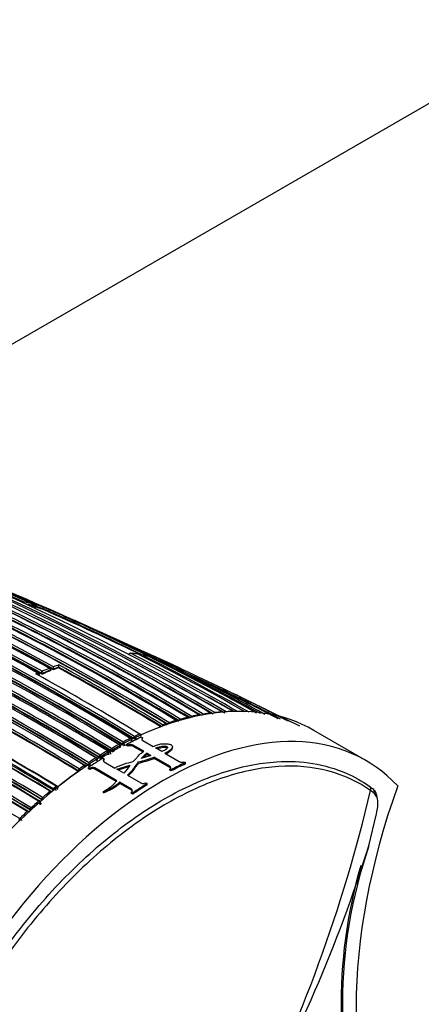
# Model space of a CAD drawing. Units: millimetres. Extents: x 23 to 1299, y 29 to 2153.
# Drawn here: x 942 to 969, y 124 to 191 of the extents above; entities that cross this region are included whole.
import ezdxf

# ---------------------------------------------------------------- set-up
doc = ezdxf.new("R2010")
doc.units = ezdxf.units.MM
doc.layers.add('DV6_Défaut', color=7, linetype='Continuous')
doc.layers.add('Défaut', color=7, linetype='Continuous')

# ---------------------------------------------------------------- blocks, each defined once
blk = doc.blocks.new('SE5')
at = {"layer": 'DV6_Défaut', "color": 7, "linetype": 'Continuous'}
for p, q in [((141.007, 68.076), (409.566, 223.128)), ((159.542, 60.179), (159.559, 60.226)), ((159.559, 60.226), (159.559, 60.226)), ((159.607, 60.175), (159.625, 60.222)), ((159.761, 60.171), (159.743, 60.125)), ((160.174, 59.988), (160.193, 60.035)), ((160.193, 60.035), (160.193, 60.035)), ((168.88, 56.278), (165.763, 57.694)), ((161.273, 56.017), (161.279, 56.061)), ((161.279, 56.061), (161.279, 56.061)), ((168.534, 56.297), (168.534, 56.297)), ((169.456, 56.016), (168.88, 56.278)), ((159.736, 55.6), (159.877, 55.663)), ((159.941, 55.537), (159.89, 55.514)), ((159.938, 55.494), (159.941, 55.537)), ((159.967, 55.525), (159.97, 55.568)), ((160.077, 55.624), (160.081, 55.667)), ((160.222, 55.658), (160.219, 55.614)), ((160.711, 55.812), (160.716, 55.857)), ((160.74, 55.84), (160.745, 55.884)), ((160.921, 55.891), (160.927, 55.936)), ((160.927, 55.936), (160.927, 55.936)), ((172.903, 54.36), (172.45, 54.581)), ((173.875, 53.727), (173.04, 54.136)), ((177.62, 52.061), (174.71, 53.496)), ((170.305, 52.73), (170.306, 52.73)), ((170.807, 52.832), (170.806, 52.832)), ((171.082, 52.88), (171.082, 52.88)), ((171.585, 52.954), (171.585, 52.954)), ((171.858, 52.986), (171.859, 52.986)), ((172.364, 53.031), (172.364, 53.031)), ((172.635, 53.046), (172.635, 53.046)), ((168.541, 52.234), (168.538, 52.235)), ((168.668, 52.193), (168.666, 52.194)), ((168.752, 52.304), (168.752, 52.304)), ((169.25, 52.458), (169.249, 52.459)), ((169.529, 52.538), (169.529, 52.537)), ((170.029, 52.666), (170.028, 52.666)), ((166.774, 51.533), (166.773, 51.534)), ((182.112, 49.736), (178.577, 51.777)), ((165.359, 50.833), (165.358, 50.833)), ((165.466, 50.647), (165.468, 50.715)), ((165.564, 50.822), (165.566, 50.864)), ((165.567, 50.821), (165.564, 50.822)), ((165.776, 50.816), (165.774, 50.743)), ((165.909, 50.755), (165.912, 50.838)), ((165.995, 50.705), (165.909, 50.755)), ((165.998, 50.789), (165.912, 50.838)), ((165.995, 50.705), (165.998, 50.789)), ((166.238, 51.04), (166.247, 51.167)), ((166.255, 51.168), (166.246, 51.164)), ((166.338, 51.21), (166.341, 51.253)), ((166.338, 50.696), (166.342, 50.78)), ((166.343, 51.251), (166.341, 51.253)), ((167.06, 50.365), (166.342, 50.78)), ((166.419, 51.37), (166.42, 51.37)), ((166.894, 51.327), (166.98, 51.277)), ((166.973, 51.192), (166.98, 51.277)), ((166.979, 51.096), (167.687, 50.688)), ((164.087, 50.098), (164.086, 50.099)), ((164.58, 50.396), (164.581, 50.395)), ((164.65, 50.193), (164.65, 50.121)), ((164.723, 50.355), (164.685, 50.334)), ((164.694, 50.218), (164.694, 50.283)), ((164.723, 50.355), (164.793, 50.396)), ((164.791, 50.397), (164.791, 50.438)), ((164.793, 50.437), (164.791, 50.438)), ((164.793, 50.396), (164.791, 50.397)), ((164.864, 50.56), (164.865, 50.559)), ((165.003, 50.396), (165.003, 50.316)), ((166.996, 50.316), (166.338, 50.696)), ((167.54, 50.088), (166.882, 49.88)), ((167.28, 50.152), (167.284, 50.236)), ((167.28, 50.152), (167.444, 50.057)), ((167.284, 50.236), (167.54, 50.088)), ((168.281, 50.345), (167.852, 50.593)), ((168.484, 50.228), (169.456, 49.666)), ((168.983, 50.569), (168.992, 50.657)), ((163.025, 49.411), (163.026, 49.41)), ((163.241, 49.477), (163.244, 49.438)), ((163.244, 49.438), (163.247, 49.436)), ((163.922, 49.753), (163.917, 49.873)), ((164.016, 49.976), (164.017, 49.936)), ((164.016, 49.976), (164.019, 49.974)), ((164.017, 49.936), (164.02, 49.934)), ((164.286, 49.903), (164.371, 49.854)), ((164.374, 49.774), (164.371, 49.854)), ((164.371, 49.646), (165.092, 49.23)), ((165.219, 49.157), (166.109, 49.426)), ((166.68, 49.558), (166.681, 49.64)), ((167.747, 49.882), (167.751, 49.966)), ((168.815, 49.266), (167.747, 49.882)), ((168.819, 49.349), (167.751, 49.966)), ((169.8, 49.649), (169.886, 49.599)), ((169.879, 49.514), (169.886, 49.599)), ((162.607, 49.041), (162.611, 49.002)), ((162.607, 49.041), (162.61, 49.039)), ((162.611, 49.002), (162.614, 49.001)), ((162.672, 49.165), (162.671, 49.166)), ((163.31, 49.185), (163.303, 49.263)), ((163.389, 49.213), (163.303, 49.263)), ((163.396, 49.136), (163.31, 49.185)), ((163.396, 49.136), (163.389, 49.213)), ((163.739, 49.153), (163.733, 49.231)), ((165.222, 48.371), (163.733, 49.231)), ((165.179, 48.321), (163.739, 49.153)), ((165.692, 48.884), (165.219, 49.157)), ((165.311, 49.104), (166.11, 49.345)), ((165.939, 48.741), (166.848, 48.216)), ((168.815, 49.266), (168.819, 49.349)), ((168.815, 49.077), (168.818, 49.16)), ((168.901, 49.028), (168.815, 49.077)), ((168.904, 49.111), (168.818, 49.16)), ((168.901, 49.028), (168.904, 49.111)), ((165.418, 48.183), (165.412, 48.261)), ((166.21, 47.801), (165.412, 48.261)), ((166.216, 47.723), (165.418, 48.183)), ((167.192, 48.226), (167.277, 48.176)), ((167.28, 48.096), (167.277, 48.176)), ((160.693, 47.652), (160.694, 47.651)), ((160.905, 47.825), (160.902, 47.826)), ((160.902, 47.826), (160.923, 47.719)), ((161.207, 47.801), (161.212, 47.772)), ((161.253, 47.864), (161.233, 47.974)), ((164.326, 47.558), (164.317, 47.634)), ((166.216, 47.723), (166.21, 47.801)), ((166.216, 47.507), (166.21, 47.585)), ((166.295, 47.536), (166.21, 47.585)), ((166.302, 47.458), (166.216, 47.507)), ((166.302, 47.458), (166.295, 47.536)), ((182.341, 47.998), (182.577, 47.823)), ((182.677, 47.516), (182.431, 47.697)), ((159.916, 46.988), (159.917, 46.987)), ((160.013, 46.794), (160.026, 46.742)), ((160.057, 46.873), (160.045, 46.921)), ((160.141, 47.103), (160.149, 47.069)), ((160.141, 47.103), (160.144, 47.101)), ((160.149, 47.069), (160.152, 47.067)), ((160.196, 47.23), (160.195, 47.231)), ((159.139, 46.283), (159.139, 46.283)), ((159.366, 46.411), (159.376, 46.378)), ((159.366, 46.411), (159.369, 46.41)), ((159.376, 46.378), (159.379, 46.377)), ((159.417, 46.539), (159.416, 46.54)), ((182.311, 43.954), (182.836, 46.132)), ((158.638, 45.806), (158.637, 45.806))]:
    blk.add_line(p, q, dxfattribs=at)
for centre, radius, start, end in [((77.675, -95.531), 172.838, 61.20515, 74.39463), ((77.695, -95.565), 172.997, 61.2381, 74.39328), ((79.923, -106.129), 184.057, 59.85196, 72.33558), ((79.855, -107.592), 185.506, 59.99072, 72.37143), ((79.901, -110.078), 187.903, 60.24981, 72.45219), ((59.544, -163.821), 245.337, 66.09848, 71.55274), ((74.875, -98.147), 175.175, 58.52398, 71.74187), ((74.942, -98.046), 175.195, 58.52359, 71.74431), ((71.539, -100.019), 175.211, 58.52367, 71.74307), ((71.574, -100.25), 175.559, 58.52401, 71.73553), ((77.622, -95.713), 172.982, 61.21319, 69.41612), ((77.667, -97.38), 175.05, 58.72685, 69.38478), ((78.016, -97.261), 174.936, 58.75645, 69.39532), ((73.201, -133.848), 212.51, 66.05046, 70.29649), ((71.603, -100.039), 175.21, 58.51873, 71.34778), ((72.291, -102.659), 180.25, 58.62435, 68.97302), ((71.453, -103.388), 180.695, 58.6116, 68.95633), ((71.392, -103.566), 180.843, 58.61788, 68.95224), ((71.478, -103.357), 180.798, 58.61228, 68.93193), ((69.629, -104.44), 180.822, 58.6129, 68.93116), ((71.282, -140.602), 219.504, 66.23974, 68.97445), ((69.482, -104.256), 180.209, 58.6236, 68.9747), ((82.709, -94.468), 171.634, 59.1172, 67.3846), ((83.335, -94.277), 171.332, 59.19326, 67.4713), ((84.555, -93.788), 170.609, 59.32874, 67.62893), ((85.136, -93.798), 170.489, 59.42473, 67.72629), ((74.41, -99.611), 177.242, 61.17028, 66.59485), ((74.86, -99.388), 176.891, 61.20029, 66.63195), ((74.998, -99.047), 176.566, 61.19191, 66.63459), ((75.102, -98.891), 176.52, 61.19322, 66.63864), ((76.18, -97.938), 175.579, 61.24116, 66.71267), ((70.03, -101.789), 175.05, 58.72684, 69.38479), ((77.903, -97.4), 174.975, 58.75343, 66.13625), ((83.168, -94.444), 171.428, 59.18255, 66.17845), ((69.941, -101.922), 174.953, 58.75311, 69.39046), ((69.997, -101.877), 174.916, 58.75509, 69.37207), ((86.785, -105.84), 181.508, 61.02964, 67.48095), ((87.679, -105.804), 181.136, 61.19317, 67.13746), ((78.403, -97.81), 175.595, 58.84473, 64.29128), ((79.131, -97.157), 174.734, 58.87925, 64.35), ((79.302, -96.933), 174.592, 58.88318, 64.35906), ((80.785, -95.605), 173.056, 58.95685, 64.47546), ((81.477, -95.083), 172.314, 59.00365, 64.54333), ((81.666, -94.849), 172.152, 59.01011, 64.5553), ((157.49, 52.434), 8.174, 76.01545, 79.73755), ((157.538, 52.33), 8.151, 75.64035, 78.90864), ((157.524, 52.299), 8.134, 75.63891, 77.2802), ((86.775, -106.342), 181.827, 65.38966, 66.43211), ((71.891, -138.648), 217.313, 66.19404, 66.21766), ((71.486, -139.659), 218.45, 66.20463, 66.21822), ((160.113, 61.33), 1.261, 246.3422, 252.9327), ((157.589, 52.806), 7.788, 70.29236, 74.1045), ((157.619, 52.658), 7.763, 70.78029, 74.11824), ((157.632, 52.689), 7.779, 70.78135, 74.12008), ((85.433, -110.47), 186.14, 66.23132, 66.37246), ((93.647, -92.571), 166.588, 63.71059, 66.44697), ((47.616, -203.155), 286.375, 66.10304, 66.79665), ((69.598, -104.661), 181.034, 58.63533, 65.07369), ((84.959, -93.951), 170.579, 59.40993, 64.09195), ((93.08, -93.413), 167.432, 63.84063, 66.37638), ((93.446, -92.606), 166.596, 63.80682, 66.38127), ((70.238, -152.011), 230.43, 66.63594, 66.92679), ((66.115, -165.219), 244.164, 66.69972, 66.97044), ((75.348, -97.18), 174.065, 58.48423, 63.21316), ((70.238, -152.011), 230.43, 64.77314, 66.09467), ((101.139, -90.472), 161.636, 66.77046, 67.1235), ((86.775, -106.342), 181.827, 63.98164, 64.86443), ((66.115, -165.219), 244.164, 65.15608, 66.18284), ((102.215, -90.755), 161.434, 66.77906, 67.12112), ((66.563, -163.427), 242.245, 65.15474, 65.81261), ((101.139, -90.472), 161.636, 65.16281, 66.26766), ((70.345, -101.947), 172.123, 59.1391, 67.38397), ((166.128, 56.911), 0.1, 84.29733, 154.87398), ((165.174, 47.099), 9.956, 81.43168, 84.4449), ((165.24, 47.751), 9.298, 81.11847, 84.31908), ((93.462, -85.165), 159.678, 59.95458, 62.91678), ((166.642, 56.845), 0.1, 63.19424, 81.09782), ((95.915, -83.118), 156.916, 60.19015, 63.19543), ((69.848, -153.441), 231.795, 64.80193, 65.29889), ((110.802, -75.028), 143.532, 66.82028, 67.04994), ((166.901, 56.801), 0.1, 79.41989, 141.22621), ((165.313, 47.956), 9.082, 76.85231, 79.81861), ((165.327, 48.26), 8.782, 76.14394, 79.43894), ((97.051, -82.457), 155.892, 60.34354, 63.36564), ((102.215, -90.755), 161.434, 65.75107, 66.2361), ((69.942, -102.037), 175.227, 58.72024, 64.53212), ((159.572, 56.1), 1.364, 353.07402, 359.51454), ((166.632, 40.488), 16.467, 108.9705, 110.27121), ((166.554, 40.666), 16.413, 108.70622, 110.01334), ((160.103, 56.223), 1.187, 352.15793, 359.49701), ((73.481, -104.364), 182.879, 58.79025, 61.30873), ((73.779, -103.893), 182.461, 58.78899, 61.33964), ((79.819, -107.423), 185.25, 59.96547, 62.33984), ((103.245, -77.158), 148.634, 61.01674, 64.07145), ((165.685, 48.584), 8.33, 70.629, 72.17367), ((165.735, 48.483), 8.3, 70.28965, 71.83241), ((103.301, -77.515), 148.838, 61.97478, 64.09622), ((110.802, -75.028), 143.532, 66.1577, 66.28818), ((165.76, 48.781), 8.119, 64.70603, 68.7723), ((110.802, -75.028), 143.532, 65.76005, 66.08144), ((102.215, -90.755), 161.434, 65.37759, 65.49859), ((67.447, -112.253), 191.551, 58.76616, 61.19741), ((159.87, 55.576), 0.1, 355.38345, 61.21841), ((160.159, 55.787), 0.183, 243.43605, 289.03986), ((166.999, 39.486), 17.675, 111.03198, 112.76498), ((167.015, 39.417), 17.566, 111.03125, 112.76347), ((167.037, 39.42), 17.61, 111.03344, 112.76587), ((160.645, 55.895), 0.1, 353.40672, 61.27968), ((166.614, 40.477), 16.432, 108.96745, 110.26828), ((73.56, -104.273), 182.719, 58.79132, 61.31177), ((78.962, -97.523), 175.093, 58.88873, 61.10407), ((112.849, -73.159), 140.957, 66.19098, 66.39085), ((169.432, 55.91), 0.1, 62.74683, 65.32073), ((165.797, 48.862), 8.031, 60.45919, 62.74449), ((113.879, -67.945), 135.82, 64.45078, 65.70684), ((113.524, -68.2), 136.103, 62.52094, 65.38271), ((69.629, -102.558), 174.687, 58.87896, 64.3515), ((69.549, -102.735), 174.918, 58.87008, 64.32478), ((69.385, -103.013), 175.418, 58.84424, 64.29197), ((69.149, -103.46), 175.898, 58.84543, 64.27705), ((69.411, -102.957), 175.494, 58.84827, 64.29829), ((58.941, -125.037), 205.07, 58.90075, 61.23806), ((61.255, -121.399), 201.249, 58.8497, 61.23211), ((81.338, -95.393), 172.608, 59.06804, 60.85738), ((113.428, -68.397), 136.273, 64.59731, 64.83159), ((70.437, -101.361), 172.24, 59.00333, 64.54518), ((70.38, -101.468), 172.404, 58.99657, 64.51524), ((70.218, -101.701), 172.872, 58.95639, 64.47627), ((70.049, -102.015), 173.205, 58.95384, 64.46179), ((70.239, -101.658), 172.96, 58.9628, 64.48496), ((59.949, -122.195), 201.178, 58.84955, 61.2318), ((59.839, -122.439), 201.411, 58.85242, 61.23167), ((60.002, -122.095), 201.207, 58.84879, 61.2317), ((58.649, -125.217), 205.089, 58.9013, 61.23841), ((58.931, -125.054), 204.948, 58.90095, 61.23833), ((59.1, -124.783), 204.594, 58.89628, 61.23737), ((93.164, -85.478), 159.971, 59.99455, 60.74267), ((113.428, -68.397), 136.273, 62.58597, 64.5509), ((113.879, -67.945), 135.82, 62.40571, 64.45078), ((110.802, -75.028), 143.532, 62.59652, 64.2669), ((71.271, -100.946), 176.279, 58.55057, 61.44556), ((83.139, -94.551), 171.489, 59.2522, 59.91006), ((134.738, -44.014), 105.077, 68.15065, 68.45731), ((131.802, -48.23), 110.073, 67.59116, 67.79717), ((134.198, -44.629), 105.772, 67.57749, 67.97517), ((112.849, -73.159), 140.957, 63.96867, 64.24263), ((112.849, -73.159), 140.957, 63.05511, 63.96867), ((63.182, -114.905), 191.879, 58.76801, 61.19512), ((63.221, -114.854), 191.675, 58.76729, 61.17154), ((63.133, -115.046), 191.853, 58.76759, 61.16932), ((173.546, 38.079), 15.005, 100.51713, 102.46998), ((173.357, 39.16), 13.907, 97.31827, 99.41355), ((173.245, 40.118), 12.942, 93.90278, 96.14898), ((173.191, 41.051), 12.008, 90.23311, 92.65777), ((66.146, -108.777), 183.296, 58.79285, 61.33183), ((58.204, -126.227), 206.186, 58.9399, 59.87961), ((168.951, 50.108), 2.065, 107.28534, 110.04545), ((174.446, 34.864), 18.346, 108.77353, 109.47783), ((167.764, 52.054), 0.574, 2.62987, 10.64728), ((174.127, 35.829), 17.33, 106.34611, 108.06982), ((173.796, 36.994), 16.118, 103.51734, 105.35065), ((66.111, -108.919), 183.465, 58.78264, 61.29277), ((175.695, 31.781), 21.673, 114.30704, 115.33736), ((76.045, -92.901), 168.482, 58.24194, 58.6923), ((176.946, 29.318), 24.437, 118.3042, 119.62966), ((165.242, 50.684), 0.19, 343.3743, 51.86706), ((165.376, 50.784), 0.0609, 56.40573, 60.38067), ((165.337, 50.725), 0.132, 355.36068, 56.91199), ((176.536, 29.946), 23.582, 117.72032, 118.00891), ((164.297, 54.428), 3.783, 289.59807, 291.01511), ((163.755, 47.729), 3.583, 56.52939, 59.6198), ((176.268, 30.598), 22.988, 116.14774, 117.52991), ((164.176, 50.748), 1.485, 5.70915, 9.08507), ((163.962, 48.165), 3.212, 55.61745, 58.22721), ((166.157, 50.339), 0.4, 62.98347, 113.81539), ((166.16, 50.422), 0.401, 63.03887, 113.87416), ((166.114, 50.985), 0.25, 57.9356, 84.5976), ((165.974, 51.186), 0.272, 325.04192, 2.28366), ((166.548, 51.629), 0.43, 241.55654, 270.19352), ((166.252, 51.108), 0.312, 17.11318, 57.24599), ((177.716, 27.987), 25.974, 120.37626, 121.64866), ((163.885, 49.773), 0.382, 25.83477, 58.18515), ((177.714, 27.975), 25.774, 120.45534, 121.54655), ((164.462, 50.242), 0.194, 345.35419, 52.24832), ((164.563, 50.289), 0.131, 357.22624, 57.49815), ((164.592, 50.16), 0.235, 3.08104, 56.19789), ((164.963, 50.757), 0.363, 242.04036, 276.26647), ((151.794, 27.862), 26.015, 59.58076, 60.01996), ((164.676, 50.259), 0.355, 22.88252, 57.92867), ((176.959, 29.304), 24.246, 118.41015, 119.54675), ((168.775, 48.144), 2.569, 125.47752, 137.46837), ((168.761, 48.077), 2.549, 125.5095, 133.81816), ((179.442, 25.316), 29.155, 124.26751, 125.11284), ((162.903, 49.247), 0.205, 1.94063, 52.85112), ((163.018, 49.308), 0.127, 1.41265, 58.70193), ((178.984, 25.886), 28.324, 123.75266, 124.03036), ((162.888, 50.505), 1.087, 288.93517, 293.56091), ((164.358, 51.426), 2.279, 240.81921, 243.48817), ((178.604, 26.566), 27.65, 122.36191, 123.58374), ((164.699, 49.761), 1.399, 186.60621, 190.41783), ((164.29, 51.415), 2.138, 243.11389, 246.68527), ((163.796, 49.657), 0.264, 63.02698, 88.25477), ((163.628, 49.866), 0.289, 329.51591, 5.28061), ((178.081, 27.277), 26.666, 121.82462, 122.08421), ((164.176, 50.274), 0.338, 242.35493, 279.17143), ((166.492, 54.289), 5.007, 240.41278, 242.35803), ((167.155, 45.114), 4.604, 100.70377, 116.61899), ((164.991, 57.043), 7.673, 282.7187, 291.0542), ((164.975, 57.17), 7.721, 282.7673, 291.07683), ((169.648, 50.043), 0.422, 243.01249, 291.13541), ((180.5, 23.742), 30.951, 125.30371, 128.49741), ((162.747, 49.309), 0.303, 242.98332, 253.17746), ((162.437, 48.78), 0.452, 42.97034, 58.61947), ((163.577, 48.909), 0.358, 64.10519, 121.68663), ((163.583, 48.832), 0.357, 64.03705, 121.62474), ((163.298, 50.682), 3.214, 288.4839, 311.1383), ((163.318, 50.586), 3.191, 288.42451, 311.16166), ((167.011, 48.551), 0.372, 243.96439, 299.06363), ((182.358, 21.505), 33.955, 129.64331, 130.7439), ((160.704, 47.562), 0.116, 6.4775, 61.27928), ((181.662, 22.348), 32.862, 128.69398, 129.17169), ((161.317, 48.603), 0.881, 242.11151, 257.99797), ((161.128, 47.71), 0.287, 68.82061, 92.11119), ((160.932, 47.93), 0.304, 334.73362, 8.99805), ((81.959, 71.48), 103.249, 333.07361, 346.68282), ((183.428, 20.276), 35.585, 131.35483, 132.43587), ((159.783, 46.8), 0.23, 358.51776, 54.55158), ((159.933, 46.904), 0.112, 8.46152, 62.23078), ((182.759, 20.962), 34.533, 130.89258, 131.16602), ((184.543, 19.069), 37.228, 133.02997, 134.09531), ((159.162, 46.205), 0.108, 10.61241, 63.28723), ((183.883, 19.709), 36.216, 132.57922, 132.8518), ((158.072, 44.84), 1.119, 48.79246, 59.65952), ((84.522, 74.737), 102.521, 330.80125, 342.52652), ((213.54, 33.24), 33.016, 161.06412, 198.63603), ((213.286, 33.385), 32.849, 163.67994, 198.66871)]:
    blk.add_arc(centre, radius, start, end, dxfattribs=at)
for centre, major_axis, ratio, start_param, end_param in [((159.687, 60.204), (0.0405, 0.0914), 0.63927, 0.082428, 1.657662), ((159.687, 60.204), (-0.0935, 0.0354), 0.067102, 0.875421, 2.514008), ((159.687, 60.204), (0.0274, 0.0962), 0.807916, 4.604436, 6.175538), ((166.128, 56.911), (0.0455, 0.089), 0.60862, 0.225559, 1.604945), ((166.128, 56.911), (-0.0099, -0.0995), 0.789852, 2.848043, 3.141593), ((166.642, 56.845), (-0.0155, -0.0988), 0.796709, 2.895879, 3.142965), ((166.642, 56.845), (-0.0451, -0.0893), 0.612019, 3.141593, 3.328571), ((166.901, 56.801), (0.0448, 0.0894), 0.613064, 0.166897, 1.365234), ((166.901, 56.801), (-0.0184, -0.0983), 0.799836, 2.921153, 3.141593), ((159.87, 55.576), (-0.0481, -0.0876), 0.591099, 3.141593, 3.79559), ((159.87, 55.576), (-0.0402, 0.0916), 0.641775, 4.017586, 5.588867), ((159.87, 55.576), (-0.0997, 0.008), 0.48829, 2.400548, 3.141593), ((160.151, 55.697), (0.0481, 0.0877), 0.591285, 0.636941, 2.211942), ((160.151, 55.697), (0.0996, -0.0087), 0.482653, 3.971625, 5.545554), ((160.151, 55.697), (0.0387, -0.0922), 0.650181, 0.887104, 2.458387), ((160.645, 55.895), (-0.0481, -0.0877), 0.59174, 3.141593, 3.748377), ((160.645, 55.895), (0.0359, -0.0933), 0.664561, 0.907701, 2.478987), ((160.645, 55.895), (-0.0993, 0.0115), 0.457166, 2.417932, 3.141593), ((169.432, 55.91), (-0.0418, -0.0909), 0.631802, 3.115561, 4.690437), ((169.432, 55.91), (-0.0458, -0.0889), 0.815842, 1.605383, 3.176489), ((164.827, 27.962), (-13.75, -23.816), 0.57735, 3.141593, 4.885222), ((170.283, 52.641), (0.0515, 0.0857), 0.565518, 0.495533, 1.803495), ((170.284, 52.64), (0.0508, 0.0861), 0.556087, 0.491387, 1.785331), ((170.782, 52.742), (-0.0513, -0.0858), 0.566757, 3.142356, 3.608369), ((170.783, 52.742), (-0.0524, -0.0852), 0.583544, 3.139103, 3.615716), ((171.057, 52.79), (0.0512, 0.0859), 0.567321, 0.450721, 1.566963), ((171.057, 52.79), (0.0508, 0.0861), 0.560025, 0.447819, 1.554028), ((171.558, 52.864), (-0.051, -0.086), 0.568953, 3.141939, 3.562772), ((171.559, 52.864), (-0.0518, -0.0855), 0.582821, 3.137854, 3.568171), ((171.831, 52.896), (0.0509, 0.0861), 0.56964, 0.404817, 1.287596), ((171.831, 52.896), (0.0507, 0.0862), 0.564732, 0.403065, 1.279448), ((172.334, 52.94), (-0.0507, -0.0862), 0.571723, 2.856008, 3.515884), ((172.335, 52.94), (-0.0512, -0.0859), 0.581343, 3.146569, 3.519168), ((172.605, 52.955), (0.0505, 0.0863), 0.572538, 0.357544, 0.912292), ((172.605, 52.955), (0.0504, 0.0864), 0.570175, 0.356797, 0.908297), ((168.735, 52.217), (0.0518, 0.0856), 0.56329, 0.582707, 2.157264), ((168.735, 52.216), (0.0507, 0.0862), 0.550611, 0.576013, 2.150142), ((169.231, 52.371), (-0.0517, -0.0856), 0.563862, 3.142232, 3.696713), ((169.232, 52.37), (-0.0532, -0.0847), 0.583276, 3.140888, 3.707135), ((169.509, 52.449), (0.0516, 0.0856), 0.564187, 0.539488, 2.013047), ((169.51, 52.449), (0.0508, 0.0861), 0.552941, 0.534059, 1.989396), ((170.006, 52.577), (-0.0515, -0.0857), 0.565074, 3.142419, 3.65294), ((170.007, 52.577), (-0.0529, -0.0849), 0.583654, 3.140308, 3.661981), ((168.362, 25.92), (-13.75, -23.816), 0.57735, 2.96876, 4.885222), ((166.764, 51.449), (-0.0518, -0.0855), 0.562787, 3.141178, 3.830771), ((166.765, 51.449), (-0.0537, -0.0844), 0.58015, 3.141951, 3.843072), ((165.354, 50.751), (-0.0517, -0.0856), 0.563875, 3.141533, 3.904914), ((165.355, 50.751), (-0.0534, -0.0845), 0.577987, 3.141452, 3.91649), ((165.055, 27.83), (13.8, 23.902), 0.57735, 0.691027, 0.741457), ((166.411, 51.286), (0.0518, 0.0855), 0.562962, 0.707834, 2.282376), ((166.412, 51.286), (0.0503, 0.0864), 0.548656, 0.698088, 2.272074), ((164.087, 50.02), (-0.0517, -0.0856), 0.563729, 3.971735, 5.546289), ((164.088, 50.019), (-0.0499, -0.0867), 0.55023, 3.959959, 5.533955), ((164.579, 50.316), (-0.0516, -0.0856), 0.564332, 3.141985, 3.944981), ((164.58, 50.315), (-0.0533, -0.0846), 0.576929, 3.141323, 3.956163), ((164.862, 50.479), (-0.0516, -0.0856), 0.564536, 3.930644, 5.505209), ((164.862, 50.478), (-0.05, -0.0866), 0.551469, 3.920092, 5.494165), ((163.03, 49.334), (-0.0518, -0.0855), 0.562879, 3.142206, 4.028644), ((163.031, 49.334), (-0.0536, -0.0844), 0.574505, 3.141169, 4.040794), ((163.03, 49.334), (-0.0518, -0.0855), 0.562879, 2.957095, 3.142206), ((165.055, 27.83), (13.8, 23.902), 0.57735, 0.824836, 0.875268), ((168.047, 26.102), (13.75, 23.816), 0.57735, 0.691027, 0.741457), ((168.047, 26.102), (13.8, 23.902), 0.57735, 0.691027, 0.741457), ((162.677, 49.09), (0.0518, 0.0855), 0.562757, 0.905946, 2.480486), ((162.678, 49.09), (0.0496, 0.0868), 0.548485, 0.891534, 2.465389), ((168.047, 26.102), (13.8, 23.902), 0.57735, 0.824836, 0.875268), ((168.047, 26.102), (13.75, 23.816), 0.57735, 0.824836, 0.875268), ((160.707, 47.582), (-0.0518, -0.0856), 0.563436, 3.141301, 4.153058), ((160.707, 47.581), (-0.0534, -0.0846), 0.571335, 3.141998, 4.163748), ((206.376, 47.46), (-17.63, -30.536), 0.57735, 5.01685, 5.978724), ((182.183, 47.743), (-0.173, -0.245), 0.815499, 1.928666, 3.214726), ((182.417, 47.57), (-0.186, -0.236), 0.864147, 1.976379, 3.259213), ((159.932, 46.92), (-0.0517, -0.0856), 0.564422, 3.140938, 4.194756), ((159.933, 46.92), (-0.0531, -0.0847), 0.570792, 3.142505, 4.204233), ((159.932, 46.92), (-0.0517, -0.0856), 0.564422, 2.951172, 3.140938), ((160.21, 47.162), (0.0517, 0.0856), 0.563994, 1.038139, 2.612707), ((160.211, 47.162), (0.0492, 0.0871), 0.552035, 1.022005, 2.595951), ((159.158, 46.218), (-0.0515, -0.0857), 0.565846, 3.140723, 4.236471), ((159.159, 46.218), (-0.0527, -0.085), 0.570682, 3.143157, 4.244425), ((159.434, 46.473), (0.0516, 0.0857), 0.565243, 1.079917, 2.65447), ((159.435, 46.473), (0.0492, 0.0871), 0.554898, 1.064419, 2.638453), ((158.658, 45.743), (0.0513, 0.0858), 0.566954, 1.121715, 2.696261)]:
    blk.add_ellipse(centre, major_axis=major_axis, ratio=ratio, start_param=start_param, end_param=end_param, dxfattribs=at)
for points, knots in [([(158.947, 60.477), (158.947, 60.477), (158.947, 60.477), (158.947, 60.477), (158.948, 60.474), (158.949, 60.47), (158.949, 60.464), (158.948, 60.457), (158.948, 60.448), (158.946, 60.437), (158.944, 60.429), (158.942, 60.42), (158.94, 60.409), (158.939, 60.406), (158.938, 60.403), (158.937, 60.399)], [0, 0, 0, 0, 0.01304, 0.01304, 0.01304, 0.331864, 0.331864, 0.331864, 0.679517, 0.679517, 0.679517, 0.922926, 0.922926, 0.922926, 1, 1, 1, 1]), ([(159.466, 60.365), (159.466, 60.365), (159.467, 60.365), (159.468, 60.365), (159.481, 60.36), (159.494, 60.353), (159.506, 60.345), (159.519, 60.336), (159.532, 60.325), (159.542, 60.311), (159.549, 60.302), (159.556, 60.291), (159.559, 60.279), (159.562, 60.27), (159.564, 60.261), (159.564, 60.253), (159.564, 60.244), (159.562, 60.234), (159.559, 60.226)], [0, 0, 0, 0, 0.010747, 0.010747, 0.010747, 0.240715, 0.240715, 0.240715, 0.510454, 0.510454, 0.510454, 0.710308, 0.710308, 0.710308, 0.854607, 0.854607, 0.854607, 1, 1, 1, 1]), ([(160.215, 60.139), (160.215, 60.139), (160.216, 60.138), (160.216, 60.138), (160.217, 60.137), (160.218, 60.134), (160.218, 60.129), (160.218, 60.123), (160.218, 60.116), (160.216, 60.106), (160.214, 60.099), (160.212, 60.09), (160.209, 60.081), (160.207, 60.074), (160.205, 60.066), (160.202, 60.059), (160.199, 60.051), (160.196, 60.043), (160.193, 60.035)], [0, 0, 0, 0, 0.010281, 0.010281, 0.010281, 0.26613, 0.26613, 0.26613, 0.542472, 0.542472, 0.542472, 0.734369, 0.734369, 0.734369, 0.866572, 0.866572, 0.866572, 1, 1, 1, 1]), ([(168.53, 56.37), (168.527, 56.375), (168.525, 56.379), (168.522, 56.384), (168.513, 56.397), (168.501, 56.41), (168.487, 56.42), (168.476, 56.428), (168.463, 56.436), (168.45, 56.442), (168.45, 56.442), (168.449, 56.442), (168.448, 56.442)], [0, 0, 0, 0, 0.140126, 0.140126, 0.140126, 0.593413, 0.593413, 0.593413, 0.982085, 0.982085, 0.982085, 1, 1, 1, 1]), ([(168.7, 56.349), (168.7, 56.349), (168.7, 56.349), (168.7, 56.349), (168.702, 56.348), (168.703, 56.344), (168.703, 56.339), (168.703, 56.334), (168.702, 56.326), (168.7, 56.316), (168.698, 56.309), (168.696, 56.3), (168.693, 56.291), (168.691, 56.284), (168.688, 56.277), (168.685, 56.269), (168.682, 56.261), (168.679, 56.253), (168.675, 56.245)], [0, 0, 0, 0, 0.010346, 0.010346, 0.010346, 0.262498, 0.262498, 0.262498, 0.537689, 0.537689, 0.537689, 0.730754, 0.730754, 0.730754, 0.864776, 0.864776, 0.864776, 1, 1, 1, 1]), ([(169.229, 56.122), (169.23, 56.122), (169.23, 56.121), (169.231, 56.121), (169.244, 56.115), (169.256, 56.107), (169.267, 56.098), (169.28, 56.088), (169.291, 56.075), (169.3, 56.061), (169.306, 56.05), (169.311, 56.039), (169.314, 56.027), (169.316, 56.018), (169.317, 56.009), (169.316, 56), (169.316, 55.991), (169.313, 55.982), (169.31, 55.974)], [0, 0, 0, 0, 0.010744, 0.010744, 0.010744, 0.240459, 0.240459, 0.240459, 0.510432, 0.510432, 0.510432, 0.710363, 0.710363, 0.710363, 0.854633, 0.854633, 0.854633, 1, 1, 1, 1]), ([(159.967, 55.525), (159.966, 55.522), (159.965, 55.519), (159.964, 55.516), (159.962, 55.511), (159.957, 55.506), (159.951, 55.501), (159.947, 55.499), (159.943, 55.496), (159.938, 55.494)], [0, 0, 0, 0, 0.250295, 0.250295, 0.250295, 0.706159, 0.706159, 0.706159, 1, 1, 1, 1]), ([(160.74, 55.84), (160.739, 55.837), (160.739, 55.835), (160.737, 55.832), (160.735, 55.827), (160.731, 55.823), (160.725, 55.819), (160.721, 55.817), (160.716, 55.814), (160.711, 55.812)], [0, 0, 0, 0, 0.233725, 0.233725, 0.233725, 0.700663, 0.700663, 0.700663, 1, 1, 1, 1]), ([(169.732, 55.755), (169.736, 55.763), (169.74, 55.771), (169.743, 55.778), (169.746, 55.785), (169.749, 55.792), (169.751, 55.798), (169.754, 55.807), (169.757, 55.815), (169.758, 55.821), (169.76, 55.83), (169.761, 55.837), (169.761, 55.841), (169.76, 55.845), (169.759, 55.848), (169.757, 55.848), (169.757, 55.848), (169.757, 55.848), (169.756, 55.848)], [0, 0, 0, 0, 0.133476, 0.133476, 0.133476, 0.265732, 0.265732, 0.265732, 0.457575, 0.457575, 0.457575, 0.733708, 0.733708, 0.733708, 0.989718, 0.989718, 0.989718, 1, 1, 1, 1]), ([(166.831, 51.329), (166.842, 51.366), (166.844, 51.408), (166.824, 51.483), (166.802, 51.516), (166.774, 51.533)], [0, 0, 0, 0, 0.5, 0.5, 1, 1, 1, 1]), ([(166.876, 51.406), (166.876, 51.408), (166.88, 51.425), (166.874, 51.46), (166.856, 51.5), (166.833, 51.526), (166.819, 51.532), (166.818, 51.533)], [0, 0, 0, 0, 0.04843, 0.362082, 0.671595, 0.975413, 1, 1, 1, 1]), ([(165.468, 50.715), (165.468, 50.714), (165.468, 50.714), (165.467, 50.685), (165.451, 50.654), (165.424, 50.63)], [0, 0, 0, 0, 0.00583, 0.00583, 1, 1, 1, 1]), ([(166.98, 51.277), (166.935, 51.256), (166.91, 51.224), (166.909, 51.157), (166.934, 51.123), (166.979, 51.096)], [0, 0, 0, 0, 0.5, 0.5, 1, 1, 1, 1]), ([(167.687, 50.688), (167.736, 50.709), (167.786, 50.73), (167.837, 50.749), (167.936, 50.786), (168.038, 50.821), (168.15, 50.847), (168.224, 50.864), (168.307, 50.876), (168.392, 50.876), (168.489, 50.877), (168.588, 50.869), (168.685, 50.857), (168.721, 50.853), (168.759, 50.847), (168.794, 50.838), (168.823, 50.832), (168.851, 50.823), (168.876, 50.812), (168.901, 50.801), (168.922, 50.788), (168.939, 50.774), (168.958, 50.758), (168.971, 50.74), (168.98, 50.722), (168.992, 50.698), (168.995, 50.673), (168.991, 50.649), (168.985, 50.608), (168.962, 50.568), (168.931, 50.53), (168.863, 50.448), (168.763, 50.373), (168.645, 50.307), (168.594, 50.279), (168.54, 50.253), (168.484, 50.228)], [0, 0, 0, 0, 0.073258, 0.073258, 0.073258, 0.214961, 0.214961, 0.214961, 0.31094, 0.31094, 0.31094, 0.41837, 0.41837, 0.41837, 0.45924, 0.45924, 0.45924, 0.492737, 0.492737, 0.492737, 0.526714, 0.526714, 0.526714, 0.565123, 0.565123, 0.565123, 0.618029, 0.618029, 0.618029, 0.710721, 0.710721, 0.710721, 0.914606, 0.914606, 0.914606, 1, 1, 1, 1]), ([(167.852, 50.593), (167.903, 50.612), (167.957, 50.63), (168.012, 50.647), (168.123, 50.68), (168.241, 50.71), (168.37, 50.72), (168.401, 50.723), (168.432, 50.723), (168.464, 50.721), (168.495, 50.719), (168.528, 50.715), (168.558, 50.708), (168.572, 50.704), (168.587, 50.7), (168.599, 50.694), (168.611, 50.689), (168.622, 50.682), (168.631, 50.675), (168.64, 50.666), (168.646, 50.657), (168.65, 50.648), (168.656, 50.634), (168.658, 50.619), (168.655, 50.605), (168.652, 50.584), (168.641, 50.564), (168.624, 50.546), (168.584, 50.5), (168.519, 50.461), (168.452, 50.424), (168.399, 50.395), (168.342, 50.369), (168.281, 50.345)], [0, 0, 0, 0, 0.118028, 0.118028, 0.118028, 0.357118, 0.357118, 0.357118, 0.412707, 0.412707, 0.412707, 0.468831, 0.468831, 0.468831, 0.49577, 0.49577, 0.49577, 0.523181, 0.523181, 0.523181, 0.554097, 0.554097, 0.554097, 0.603172, 0.603172, 0.603172, 0.675458, 0.675458, 0.675458, 0.858258, 0.858258, 0.858258, 1, 1, 1, 1]), ([(164.65, 50.193), (164.677, 50.219), (164.693, 50.25), (164.694, 50.281), (164.694, 50.282), (164.694, 50.283)], [0, 0, 0, 0, 0.973636, 0.973636, 1, 1, 1, 1]), ([(166.3, 49.638), (166.361, 49.702), (166.424, 49.765), (166.542, 49.892), (166.597, 49.957), (166.711, 50.082), (166.769, 50.144), (166.902, 50.261), (166.977, 50.315), (167.06, 50.365)], [0, 0, 0, 0, 0.25, 0.25, 0.5, 0.5, 0.75, 0.75, 1, 1, 1, 1]), ([(167.941, 50.542), (167.963, 50.549), (167.985, 50.556), (168.008, 50.562), (168.12, 50.596), (168.24, 50.626), (168.371, 50.635), (168.401, 50.637), (168.432, 50.637), (168.463, 50.635), (168.495, 50.633), (168.527, 50.629), (168.556, 50.621), (168.57, 50.617), (168.584, 50.612), (168.595, 50.607), (168.607, 50.601), (168.617, 50.594), (168.625, 50.587), (168.631, 50.581), (168.635, 50.576), (168.639, 50.57)], [0, 0, 0, 0, 0.101721, 0.101721, 0.101721, 0.612544, 0.612544, 0.612544, 0.728223, 0.728223, 0.728223, 0.845124, 0.845124, 0.845124, 0.900965, 0.900965, 0.900965, 0.957691, 0.957691, 0.957691, 1, 1, 1, 1]), ([(168.983, 50.569), (168.983, 50.567), (168.983, 50.565), (168.982, 50.563), (168.976, 50.521), (168.954, 50.481), (168.923, 50.444), (168.854, 50.362), (168.755, 50.286), (168.636, 50.221), (168.612, 50.208), (168.588, 50.195), (168.563, 50.182)], [0, 0, 0, 0, 0.013803, 0.013803, 0.013803, 0.285317, 0.285317, 0.285317, 0.882374, 0.882374, 0.882374, 1, 1, 1, 1]), ([(154.531, 31.995), (155.416, 33.63), (156.403, 35.217), (158.522, 38.205), (159.649, 39.604), (162.041, 42.203), (163.298, 43.393), (165.838, 45.475), (167.144, 46.388), (169.764, 47.894), (171.055, 48.477), (173.598, 49.318), (174.86, 49.574), (177.756, 49.757), (179.353, 49.496), (180.771, 48.879)], [0, 0, 0, 0, 0.134411, 0.134411, 0.268823, 0.268823, 0.403234, 0.403234, 0.537646, 0.537646, 0.672057, 0.672057, 0.806469, 0.806469, 1, 1, 1, 1]), ([(182.431, 47.697), (180.684, 48.927), (178.543, 49.483), (175.011, 49.26), (173.76, 49.007), (171.237, 48.172), (169.957, 47.594), (167.358, 46.1), (166.063, 45.195), (163.543, 43.129), (162.296, 41.949), (159.924, 39.371), (158.806, 37.984), (156.704, 35.02), (155.725, 33.446), (154.848, 31.824)], [0, 0, 0, 0, 0.25, 0.25, 0.375, 0.375, 0.5, 0.5, 0.625, 0.625, 0.75, 0.75, 0.875, 0.875, 1, 1, 1, 1]), ([(164.371, 49.854), (164.326, 49.826), (164.301, 49.787), (164.301, 49.71), (164.325, 49.673), (164.371, 49.646)], [0, 0, 0, 0, 0.5, 0.5, 1, 1, 1, 1]), ([(166.681, 49.64), (166.622, 49.567), (166.564, 49.493), (166.454, 49.342), (166.405, 49.265), (166.297, 49.11), (166.235, 49.034), (166.095, 48.886), (166.019, 48.814), (165.939, 48.741)], [0, 0, 0, 0, 0.25, 0.25, 0.5, 0.5, 0.75, 0.75, 1, 1, 1, 1]), ([(166.68, 49.558), (166.622, 49.485), (166.564, 49.412), (166.455, 49.261), (166.406, 49.184), (166.299, 49.03), (166.237, 48.954), (166.113, 48.823), (166.055, 48.766), (165.995, 48.71)], [0, 0, 0, 0, 0.26488, 0.26488, 0.529759, 0.529759, 0.794639, 0.794639, 1, 1, 1, 1]), ([(168.818, 49.16), (168.864, 49.184), (168.889, 49.218), (168.889, 49.288), (168.864, 49.323), (168.819, 49.349)], [0, 0, 0, 0, 0.5, 0.5, 1, 1, 1, 1]), ([(164.317, 47.634), (164.498, 47.746), (164.674, 47.86), (164.912, 48.041), (164.987, 48.103), (165.119, 48.234), (165.172, 48.302), (165.222, 48.371)], [0, 0, 0, 0, 0.5, 0.5, 0.75, 0.75, 1, 1, 1, 1]), ([(166.21, 47.585), (166.255, 47.616), (166.28, 47.657), (166.28, 47.736), (166.256, 47.774), (166.21, 47.801)], [0, 0, 0, 0, 0.5, 0.5, 1, 1, 1, 1]), ([(182.836, 46.132), (182.871, 46.295), (182.896, 46.448), (182.925, 46.739), (182.927, 46.872), (182.892, 47.23), (182.812, 47.41), (182.677, 47.516)], [0, 0, 0, 0, 0.25, 0.25, 0.5, 0.5, 1, 1, 1, 1]), ([(160.013, 46.794), (160.036, 46.826), (160.05, 46.863), (160.048, 46.905), (160.047, 46.913), (160.045, 46.921)], [0, 0, 0, 0, 0.807123, 0.807123, 1, 1, 1, 1]), ([(160.057, 46.873), (160.061, 46.859), (160.063, 46.844), (160.065, 46.809), (160.063, 46.789), (160.061, 46.769)], [0, 0, 0, 0, 0.432598, 0.432598, 1, 1, 1, 1])]:
    blk.add_open_spline(points, degree=3, knots=knots, dxfattribs=at)
for points in [[(171.635, 52.884), (171.627, 52.914), (171.61, 52.94), (171.585, 52.954)], [(168.541, 52.234), (168.574, 52.213), (168.582, 52.171), (168.576, 52.129)], [(166.973, 51.192), (166.95, 51.181), (166.932, 51.168), (166.921, 51.153)], [(164.374, 49.774), (164.343, 49.755), (164.322, 49.731), (164.311, 49.705)], [(166.109, 49.426), (165.964, 49.251), (165.876, 49.056), (165.692, 48.884)], [(168.875, 49.21), (168.863, 49.23), (168.843, 49.25), (168.815, 49.266)], [(180.771, 48.879), (181.323, 48.639), (181.848, 48.346), (182.341, 47.998)], [(166.274, 47.665), (166.263, 47.686), (166.243, 47.706), (166.216, 47.723)], [(182.668, 47.732), (182.762, 47.616), (182.821, 47.455), (182.844, 47.258)]]:
    blk.add_open_spline(points, degree=3, dxfattribs=at)

msp = doc.modelspace()

# ---------------------------------------------------------------- block references
at = {"layer": 'Défaut', "color": 7}
msp.add_blockref('SE5', (783.466, 90.566), dxfattribs=at)

doc.saveas('drawing.dxf')
